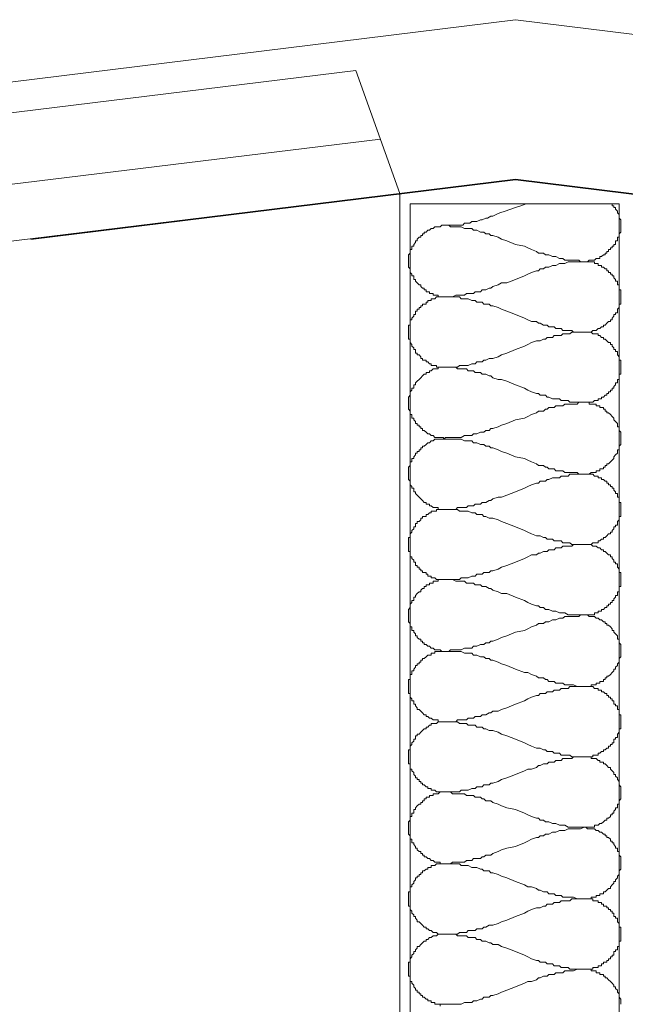
# Model space of a CAD drawing. Units: millimetres. Extents: x -695 to 23801, y -26841 to 6176.
# Drawn here: x 12251 to 12382, y -14384 to -14171 of the extents above; entities that cross this region are included whole.
import ezdxf

# ---------------------------------------------------------------- set-up
doc = ezdxf.new("R2010")
doc.units = ezdxf.units.MM
doc.layers.add('PDF_Lager 1', color=7, linetype='Continuous', true_color=0x000001)

msp = doc.modelspace()

# ---------------------------------------------------------------- linework, layer by layer
at = {"layer": 'PDF_Lager 1', "color": 1, "lineweight": 13}
for points in [[(12145.991, -14197.274), (12358.242, -14171.075)], [(12570.494, -14197.653), (12570.494, -14197.274), (12358.242, -14171.075)]]:
    msp.add_lwpolyline(points, dxfattribs=at)
at = {"layer": 'PDF_Lager 1', "color": 161, "lineweight": 18, "true_color": 0x7e9fff}
for points in [[(11829.324, -14242.791), (12323.69, -14182.086)], [(12333.182, -14208.665), (12323.69, -14182.086)], [(11829.324, -14257.979), (12329.006, -14196.894)], [(11829.324, -14270.509), (12333.182, -14208.665), (12333.182, -14531.788), (11829.324, -14593.632)]]:
    msp.add_lwpolyline(points, dxfattribs=at)
at = {"layer": 'PDF_Lager 1', "color": 30, "lineweight": 35, "true_color": 0xff7e00}
msp.add_lwpolyline([(12462.659, -14218.537), (12358.242, -14205.627), (12253.445, -14218.537)], dxfattribs=at)
at = {"layer": 'PDF_Lager 1', "lineweight": 13}
for points in [[(12360.521, -14210.943), (12359.381, -14211.323), (12358.242, -14211.703), (12355.964, -14212.462), (12354.825, -14212.842), (12354.066, -14213.221), (12353.306, -14213.601), (12352.927, -14213.601), (12352.167, -14213.981), (12351.787, -14213.981), (12351.028, -14214.36), (12350.648, -14214.36), (12349.889, -14214.74), (12348.75, -14214.74), (12348.37, -14215.12), (12347.231, -14215.12), (12346.851, -14215.5), (12342.675, -14215.5), (12342.295, -14215.5), (12341.915, -14215.879), (12340.776, -14215.879), (12340.397, -14216.259), (12340.017, -14216.259), (12339.637, -14216.639), (12339.257, -14216.639), (12338.878, -14217.018), (12338.498, -14217.018), (12338.498, -14217.398), (12338.118, -14217.398), (12338.118, -14217.778), (12337.739, -14217.778), (12337.739, -14218.157), (12337.359, -14218.157), (12336.979, -14218.537), (12336.979, -14218.917), (12336.6, -14218.917), (12336.6, -14219.297), (12336.22, -14219.676), (12336.22, -14220.056), (12335.84, -14220.056), (12335.84, -14220.436), (12335.84, -14220.815), (12335.46, -14220.815), (12335.46, -14221.195), (12335.46, -14221.575), (12335.081, -14221.954), (12335.081, -14222.334), (12335.081, -14222.714), (12335.081, -14223.094), (12335.081, -14223.473), (12335.081, -14223.853), (12335.081, -14224.233), (12335.081, -14224.612), (12335.46, -14224.992), (12335.46, -14225.372), (12335.46, -14225.751), (12335.84, -14226.131), (12335.84, -14226.511), (12336.22, -14226.511), (12336.22, -14226.89), (12336.22, -14227.27), (12336.6, -14227.27), (12336.6, -14227.65), (12336.979, -14228.03), (12337.359, -14228.409), (12337.739, -14228.409), (12337.739, -14228.789), (12338.118, -14229.169), (12338.498, -14229.169), (12338.498, -14229.548), (12338.878, -14229.548), (12338.878, -14229.928), (12339.637, -14229.928), (12339.637, -14230.308), (12340.397, -14230.308), (12340.397, -14230.687), (12341.536, -14230.687), (12341.536, -14231.067), (12342.675, -14231.067)], [(12379.125, -14210.943), (12379.125, -14211.323), (12379.505, -14211.323), (12379.505, -14211.702), (12379.885, -14211.702), (12379.885, -14212.082), (12380.265, -14212.462), (12380.265, -14212.841), (12380.644, -14213.221), (12380.644, -14213.601), (12380.644, -14213.98), (12381.024, -14214.36), (12381.024, -14215.12), (12381.024, -14215.879), (12381.024, -14216.638), (12381.024, -14217.018), (12380.644, -14217.398), (12380.644, -14218.157), (12380.265, -14218.157), (12380.265, -14218.917), (12379.885, -14218.917), (12379.885, -14219.676), (12379.505, -14219.676), (12379.505, -14220.056), (12379.125, -14220.056), (12379.125, -14220.435), (12378.746, -14220.435), (12378.746, -14220.815), (12378.366, -14220.815), (12378.366, -14221.195), (12377.986, -14221.195), (12377.986, -14221.574), (12377.607, -14221.574), (12377.607, -14221.954), (12377.227, -14221.954), (12376.847, -14222.334), (12376.468, -14222.334), (12376.468, -14222.713), (12375.708, -14222.713), (12375.328, -14223.093), (12374.189, -14223.093), (12373.81, -14223.473), (12373.43, -14223.473)], [(12342.674, -14215.5), (12343.813, -14215.5), (12344.193, -14215.879), (12346.471, -14215.879), (12347.231, -14216.259), (12348.75, -14216.259), (12349.129, -14216.639), (12349.889, -14216.639), (12350.648, -14217.018), (12351.407, -14217.018), (12351.787, -14217.398), (12352.547, -14217.398), (12352.926, -14217.778), (12353.306, -14217.778), (12354.445, -14218.157), (12355.204, -14218.537), (12356.344, -14218.917), (12358.242, -14219.676), (12360.141, -14220.056), (12360.9, -14220.436), (12361.659, -14220.815), (12362.798, -14221.195), (12363.178, -14221.575), (12364.317, -14221.575), (12364.697, -14221.954), (12365.456, -14221.954), (12366.216, -14222.334), (12366.975, -14222.334), (12367.734, -14222.714), (12368.494, -14222.714), (12368.874, -14223.094), (12371.911, -14223.094), (12372.291, -14223.473), (12373.43, -14223.473), (12375.328, -14223.473), (12375.328, -14223.853), (12376.088, -14223.853), (12376.088, -14224.233), (12376.847, -14224.233), (12376.847, -14224.612), (12377.227, -14224.612), (12377.607, -14224.992), (12377.986, -14224.992), (12377.986, -14225.372), (12378.366, -14225.372), (12378.366, -14225.751), (12378.746, -14225.751), (12378.746, -14226.131), (12379.125, -14226.131), (12379.125, -14226.511), (12379.505, -14226.511), (12379.505, -14226.89), (12379.885, -14227.27), (12379.885, -14227.65), (12380.265, -14227.65), (12380.265, -14228.03), (12380.265, -14228.409), (12380.644, -14228.409), (12380.644, -14228.789), (12380.644, -14229.169), (12380.644, -14229.548), (12381.024, -14229.548), (12381.024, -14229.928), (12381.024, -14230.308), (12381.024, -14230.687), (12381.024, -14231.067), (12381.024, -14231.447), (12381.024, -14231.827), (12381.024, -14232.206), (12381.024, -14232.586), (12380.644, -14232.586), (12380.644, -14232.966), (12380.644, -14233.345), (12380.265, -14233.725), (12380.265, -14234.105), (12380.265, -14234.484), (12379.885, -14234.484), (12379.885, -14234.864), (12379.505, -14234.864), (12379.505, -14235.244), (12379.125, -14235.624), (12379.125, -14236.003), (12378.746, -14236.003), (12378.746, -14236.383), (12378.366, -14236.383), (12377.986, -14236.763), (12377.607, -14237.142), (12377.227, -14237.142), (12377.227, -14237.522), (12376.847, -14237.522), (12376.468, -14237.902), (12376.088, -14237.902), (12375.708, -14238.281), (12374.949, -14238.281), (12374.569, -14238.661), (12373.43, -14238.661)], [(12373.43, -14223.473), (12369.633, -14223.473), (12368.874, -14223.853), (12367.735, -14223.853), (12366.975, -14224.232), (12366.216, -14224.232), (12365.457, -14224.612), (12364.697, -14224.612), (12364.318, -14224.992), (12363.558, -14224.992), (12363.178, -14225.371), (12362.799, -14225.371), (12361.66, -14225.751), (12360.9, -14226.131), (12360.141, -14226.51), (12358.242, -14227.27), (12356.344, -14228.029), (12355.205, -14228.029), (12354.445, -14228.409), (12353.306, -14228.789), (12352.927, -14229.168), (12352.547, -14229.168), (12351.787, -14229.548), (12351.028, -14229.548), (12350.648, -14229.928), (12349.509, -14229.928), (12349.13, -14230.307), (12347.611, -14230.307), (12347.231, -14230.687), (12345.333, -14230.687), (12344.573, -14231.067), (12342.675, -14231.067), (12341.156, -14231.067), (12340.776, -14231.447), (12340.017, -14231.447), (12340.017, -14231.826), (12339.257, -14231.826), (12339.257, -14232.206), (12338.878, -14232.206), (12338.878, -14232.586), (12338.118, -14232.586), (12338.118, -14232.965), (12337.739, -14232.965), (12337.739, -14233.345), (12337.359, -14233.345), (12337.359, -14233.725), (12336.979, -14233.725), (12336.979, -14234.104), (12336.6, -14234.104), (12336.6, -14234.484), (12336.6, -14234.864), (12336.22, -14234.864), (12336.22, -14235.244), (12335.84, -14235.623), (12335.84, -14236.003), (12335.46, -14236.003), (12335.46, -14236.383), (12335.46, -14236.762), (12335.46, -14237.142), (12335.081, -14237.142), (12335.081, -14237.522), (12335.081, -14237.901), (12335.081, -14238.281), (12335.081, -14238.661), (12335.081, -14239.041), (12335.081, -14239.42), (12335.081, -14239.8), (12335.081, -14240.18), (12335.46, -14240.18), (12335.46, -14240.559), (12335.46, -14240.939), (12335.84, -14241.319), (12335.84, -14241.698), (12336.22, -14242.078), (12336.22, -14242.458), (12336.6, -14242.458), (12336.6, -14242.838), (12336.6, -14243.217), (12336.979, -14243.217), (12336.979, -14243.597), (12337.359, -14243.597), (12337.739, -14243.977), (12337.739, -14244.356), (12338.118, -14244.356), (12338.118, -14244.736), (12338.878, -14244.736), (12338.878, -14245.116), (12339.257, -14245.116), (12339.637, -14245.495), (12340.017, -14245.495), (12340.017, -14245.875), (12341.156, -14245.875), (12341.156, -14246.255), (12342.675, -14246.255)], [(12342.674, -14231.067), (12346.092, -14231.067), (12346.471, -14231.447), (12347.99, -14231.447), (12348.75, -14231.826), (12349.509, -14231.826), (12349.889, -14232.206), (12351.028, -14232.206), (12351.407, -14232.586), (12352.547, -14232.586), (12352.926, -14232.965), (12353.306, -14232.965), (12354.445, -14233.345), (12355.204, -14233.725), (12356.344, -14234.104), (12358.242, -14234.864), (12360.141, -14235.623), (12360.9, -14236.003), (12361.659, -14236.383), (12362.798, -14236.383), (12363.178, -14236.762), (12363.558, -14236.762), (12364.317, -14237.142), (12365.077, -14237.142), (12365.456, -14237.522), (12366.595, -14237.522), (12366.975, -14237.901), (12368.114, -14237.901), (12368.494, -14238.281), (12370.392, -14238.281), (12370.772, -14238.661), (12373.43, -14238.661), (12374.569, -14238.661), (12374.949, -14239.041), (12376.088, -14239.041), (12376.088, -14239.42), (12376.468, -14239.42), (12376.847, -14239.8), (12377.227, -14239.8), (12377.227, -14240.18), (12377.607, -14240.18), (12377.986, -14240.559), (12378.366, -14240.939), (12378.746, -14240.939), (12378.746, -14241.319), (12379.125, -14241.319), (12379.125, -14241.698), (12379.505, -14242.078), (12379.505, -14242.458), (12379.885, -14242.458), (12379.885, -14242.838), (12380.265, -14242.838), (12380.265, -14243.217), (12380.265, -14243.597), (12380.644, -14243.977), (12380.644, -14244.356), (12380.644, -14244.736), (12381.024, -14244.736), (12381.024, -14245.116), (12381.024, -14245.495), (12381.024, -14245.875), (12381.024, -14246.255), (12381.024, -14246.634), (12381.024, -14247.014), (12381.024, -14247.394), (12381.024, -14247.774), (12380.644, -14247.774), (12380.644, -14248.153), (12380.644, -14248.533), (12380.644, -14248.913), (12380.265, -14248.913), (12380.265, -14249.292), (12380.265, -14249.672), (12379.885, -14249.672), (12379.885, -14250.052), (12379.505, -14250.431), (12379.505, -14250.811), (12379.125, -14250.811), (12379.125, -14251.191), (12378.746, -14251.191), (12378.746, -14251.571), (12378.366, -14251.571), (12378.366, -14251.95), (12377.986, -14251.95), (12377.986, -14252.33), (12377.607, -14252.33), (12377.227, -14252.71), (12376.847, -14252.71), (12376.847, -14253.089), (12376.088, -14253.089), (12376.088, -14253.469), (12375.328, -14253.469), (12374.949, -14253.849), (12373.43, -14253.849)], [(12373.43, -14238.661), (12370.393, -14238.661), (12370.013, -14239.041), (12368.494, -14239.041), (12368.114, -14239.42), (12366.596, -14239.42), (12366.216, -14239.8), (12365.077, -14239.8), (12364.697, -14240.18), (12364.318, -14240.18), (12363.558, -14240.559), (12362.799, -14240.559), (12361.66, -14240.939), (12360.9, -14241.319), (12360.141, -14241.698), (12358.242, -14242.458), (12356.344, -14243.217), (12355.205, -14243.597), (12354.445, -14243.977), (12353.306, -14244.356), (12352.547, -14244.356), (12351.787, -14244.736), (12351.408, -14244.736), (12351.028, -14245.116), (12349.889, -14245.116), (12349.509, -14245.495), (12348.75, -14245.495), (12347.99, -14245.875), (12346.092, -14245.875), (12345.712, -14246.255), (12342.675, -14246.255), (12341.536, -14246.255), (12341.536, -14246.634), (12340.397, -14246.634), (12340.017, -14247.014), (12339.637, -14247.014), (12339.637, -14247.394), (12338.878, -14247.394), (12338.878, -14247.774), (12338.498, -14247.774), (12338.118, -14248.153), (12337.739, -14248.533), (12337.359, -14248.913), (12336.979, -14249.292), (12336.6, -14249.672), (12336.6, -14250.052), (12336.22, -14250.052), (12336.22, -14250.431), (12336.22, -14250.811), (12335.84, -14250.811), (12335.84, -14251.191), (12335.46, -14251.571), (12335.46, -14251.95), (12335.46, -14252.33), (12335.081, -14252.71), (12335.081, -14253.089), (12335.081, -14253.469), (12335.081, -14253.849), (12335.081, -14254.228), (12335.081, -14254.608), (12335.081, -14254.988), (12335.081, -14255.368), (12335.46, -14255.747), (12335.46, -14256.127), (12335.46, -14256.507), (12335.84, -14256.507), (12335.84, -14256.886), (12335.84, -14257.266), (12336.22, -14257.266), (12336.22, -14257.646), (12336.6, -14258.025), (12336.6, -14258.405), (12336.979, -14258.405), (12336.979, -14258.785), (12337.359, -14258.785), (12337.359, -14259.165), (12337.739, -14259.165), (12337.739, -14259.544), (12338.118, -14259.544), (12338.118, -14259.924), (12338.498, -14259.924), (12338.878, -14260.304), (12339.257, -14260.683), (12339.637, -14260.683), (12340.017, -14261.063), (12340.397, -14261.063), (12340.776, -14261.443), (12342.675, -14261.443), (12342.675, -14261.822)], [(12342.674, -14246.255), (12345.332, -14246.255), (12345.712, -14246.634), (12347.61, -14246.634), (12347.99, -14247.014), (12349.129, -14247.014), (12349.509, -14247.394), (12350.648, -14247.394), (12351.028, -14247.774), (12351.787, -14247.774), (12352.547, -14248.153), (12352.926, -14248.153), (12353.306, -14248.533), (12354.445, -14248.913), (12355.204, -14248.913), (12356.344, -14249.292), (12358.242, -14250.052), (12360.141, -14250.811), (12360.9, -14251.191), (12361.659, -14251.571), (12362.798, -14251.95), (12363.178, -14251.95), (12363.558, -14252.33), (12364.697, -14252.33), (12365.077, -14252.71), (12365.456, -14252.71), (12366.216, -14253.089), (12367.734, -14253.089), (12368.114, -14253.469), (12369.633, -14253.469), (12370.013, -14253.849), (12373.43, -14253.849), (12374.189, -14253.849), (12374.189, -14254.228), (12375.708, -14254.228), (12375.708, -14254.608), (12376.468, -14254.608), (12376.468, -14254.988), (12377.227, -14254.988), (12377.227, -14255.368), (12377.607, -14255.368), (12377.607, -14255.747), (12377.986, -14255.747), (12377.986, -14256.127), (12378.366, -14256.127), (12378.746, -14256.507), (12379.125, -14256.886), (12379.505, -14257.266), (12379.505, -14257.646), (12379.885, -14258.025), (12380.265, -14258.405), (12380.265, -14258.785), (12380.265, -14259.165), (12380.644, -14259.165), (12380.644, -14259.544), (12380.644, -14259.924), (12381.024, -14260.304), (12381.024, -14260.683), (12381.024, -14261.063), (12381.024, -14261.443), (12381.024, -14261.822), (12381.024, -14262.202), (12381.024, -14262.582), (12381.024, -14262.962), (12380.644, -14263.341), (12380.644, -14263.721), (12380.644, -14264.101), (12380.265, -14264.101), (12380.265, -14264.48), (12380.265, -14264.86), (12379.885, -14265.24), (12379.505, -14265.619), (12379.505, -14265.999), (12379.125, -14266.379), (12378.746, -14266.758), (12378.366, -14267.138), (12377.986, -14267.138), (12377.986, -14267.518), (12377.607, -14267.518), (12377.607, -14267.898), (12377.227, -14267.898), (12377.227, -14268.277), (12376.468, -14268.277), (12376.468, -14268.657), (12375.708, -14268.657), (12375.708, -14269.037), (12374.569, -14269.037), (12374.189, -14269.416), (12373.43, -14269.416)], [(12373.43, -14253.849), (12371.911, -14253.849), (12371.532, -14254.229), (12368.874, -14254.229), (12368.494, -14254.608), (12366.975, -14254.608), (12366.596, -14254.988), (12365.457, -14254.988), (12365.077, -14255.368), (12364.697, -14255.368), (12364.318, -14255.748), (12363.178, -14255.748), (12362.799, -14256.127), (12361.66, -14256.507), (12360.9, -14256.887), (12360.141, -14257.266), (12358.242, -14257.646), (12356.344, -14258.405), (12355.205, -14258.785), (12354.445, -14259.165), (12353.306, -14259.545), (12352.927, -14259.545), (12352.547, -14259.924), (12351.787, -14259.924), (12351.408, -14260.304), (12350.648, -14260.304), (12349.889, -14260.684), (12349.13, -14260.684), (12348.75, -14261.063), (12347.231, -14261.063), (12346.472, -14261.443), (12343.054, -14261.443), (12342.675, -14261.823), (12340.776, -14261.823), (12340.397, -14262.202), (12340.017, -14262.202), (12339.637, -14262.582), (12339.257, -14262.582), (12338.878, -14262.962), (12338.498, -14263.342), (12338.118, -14263.342), (12338.118, -14263.721), (12337.739, -14263.721), (12337.739, -14264.101), (12337.359, -14264.101), (12337.359, -14264.481), (12336.979, -14264.481), (12336.979, -14264.86), (12336.6, -14264.86), (12336.6, -14265.24), (12336.22, -14265.62), (12336.22, -14265.999), (12335.84, -14265.999), (12335.84, -14266.379), (12335.84, -14266.759), (12335.46, -14266.759), (12335.46, -14267.139), (12335.46, -14267.518), (12335.081, -14267.898), (12335.081, -14268.278), (12335.081, -14268.657), (12335.081, -14269.037), (12335.081, -14269.417), (12335.081, -14269.796), (12335.081, -14270.176), (12335.081, -14270.556), (12335.46, -14270.935), (12335.46, -14271.315), (12335.46, -14271.695), (12335.84, -14272.075), (12335.84, -14272.454), (12336.22, -14272.454), (12336.22, -14272.834), (12336.22, -14273.214), (12336.6, -14273.214), (12336.6, -14273.593), (12336.979, -14273.973), (12337.359, -14274.353), (12337.739, -14274.732), (12338.118, -14275.112), (12338.498, -14275.492), (12338.878, -14275.492), (12338.878, -14275.872), (12339.637, -14275.872), (12339.637, -14276.251), (12340.017, -14276.251), (12340.397, -14276.631), (12341.536, -14276.631), (12341.536, -14277.011), (12342.675, -14277.011)], [(12342.674, -14261.822), (12346.471, -14261.822), (12347.231, -14262.202), (12348.75, -14262.202), (12349.129, -14262.582), (12349.889, -14262.582), (12350.648, -14262.962), (12351.407, -14262.962), (12351.787, -14263.341), (12352.547, -14263.341), (12352.926, -14263.721), (12353.306, -14263.721), (12354.445, -14264.101), (12355.204, -14264.48), (12356.344, -14264.86), (12358.242, -14265.619), (12360.141, -14265.999), (12360.9, -14266.379), (12361.659, -14266.758), (12362.798, -14267.138), (12363.178, -14267.518), (12364.317, -14267.518), (12364.697, -14267.898), (12365.077, -14267.898), (12365.456, -14268.277), (12366.595, -14268.277), (12366.975, -14268.657), (12368.494, -14268.657), (12368.874, -14269.037), (12371.531, -14269.037), (12371.911, -14269.416), (12373.43, -14269.416), (12374.949, -14269.416), (12375.328, -14269.796), (12376.088, -14269.796), (12376.088, -14270.176), (12376.847, -14270.176), (12376.847, -14270.555), (12377.227, -14270.555), (12377.607, -14270.935), (12377.986, -14270.935), (12377.986, -14271.315), (12378.366, -14271.315), (12378.366, -14271.695), (12378.746, -14271.695), (12378.746, -14272.074), (12379.125, -14272.074), (12379.125, -14272.454), (12379.505, -14272.454), (12379.505, -14272.834), (12379.885, -14273.213), (12379.885, -14273.593), (12380.265, -14273.593), (12380.265, -14273.973), (12380.265, -14274.352), (12380.644, -14274.352), (12380.644, -14274.732), (12380.644, -14275.112), (12380.644, -14275.492), (12381.024, -14275.492), (12381.024, -14275.871), (12381.024, -14276.251), (12381.024, -14276.631), (12381.024, -14277.01), (12381.024, -14277.39), (12381.024, -14277.77), (12381.024, -14278.149), (12381.024, -14278.529), (12380.644, -14278.529), (12380.644, -14278.909), (12380.644, -14279.289), (12380.265, -14279.668), (12380.265, -14280.048), (12380.265, -14280.428), (12379.885, -14280.428), (12379.885, -14280.807), (12379.505, -14280.807), (12379.505, -14281.187), (12379.125, -14281.567), (12379.125, -14281.946), (12378.746, -14281.946), (12378.746, -14282.326), (12378.366, -14282.326), (12377.986, -14282.706), (12377.607, -14283.086), (12377.227, -14283.086), (12377.227, -14283.465), (12376.847, -14283.465), (12376.468, -14283.845), (12376.088, -14283.845), (12376.088, -14284.225), (12374.949, -14284.225), (12374.569, -14284.604), (12373.43, -14284.604)], [(12373.43, -14269.416), (12370.013, -14269.416), (12369.633, -14269.796), (12368.114, -14269.796), (12367.735, -14270.176), (12366.216, -14270.176), (12365.457, -14270.555), (12365.077, -14270.555), (12364.697, -14270.935), (12363.558, -14270.935), (12363.178, -14271.315), (12362.799, -14271.315), (12361.66, -14271.695), (12360.9, -14272.074), (12360.141, -14272.454), (12358.242, -14273.213), (12356.344, -14273.973), (12355.205, -14274.352), (12354.445, -14274.352), (12353.306, -14274.732), (12352.927, -14275.112), (12352.547, -14275.112), (12351.787, -14275.492), (12351.028, -14275.492), (12350.648, -14275.871), (12349.509, -14275.871), (12349.13, -14276.251), (12347.99, -14276.251), (12347.611, -14276.631), (12345.712, -14276.631), (12345.333, -14277.01), (12342.675, -14277.01), (12341.156, -14277.01), (12341.156, -14277.39), (12340.017, -14277.39), (12340.017, -14277.77), (12339.637, -14277.77), (12339.257, -14278.149), (12338.878, -14278.149), (12338.878, -14278.529), (12338.118, -14278.529), (12338.118, -14278.909), (12337.739, -14278.909), (12337.739, -14279.289), (12337.359, -14279.668), (12336.979, -14279.668), (12336.979, -14280.048), (12336.6, -14280.048), (12336.6, -14280.428), (12336.6, -14280.807), (12336.22, -14280.807), (12336.22, -14281.187), (12335.84, -14281.567), (12335.84, -14281.946), (12335.46, -14282.326), (12335.46, -14282.706), (12335.46, -14283.086), (12335.081, -14283.086), (12335.081, -14283.465), (12335.081, -14283.845), (12335.081, -14284.225), (12335.081, -14284.604), (12335.081, -14284.984), (12335.081, -14285.364), (12335.081, -14285.743), (12335.081, -14286.123), (12335.46, -14286.123), (12335.46, -14286.503), (12335.46, -14286.882), (12335.46, -14287.262), (12335.84, -14287.262), (12335.84, -14287.642), (12336.22, -14288.022), (12336.22, -14288.401), (12336.6, -14288.401), (12336.6, -14288.781), (12336.6, -14289.161), (12336.979, -14289.161), (12336.979, -14289.54), (12337.359, -14289.54), (12337.359, -14289.92), (12337.739, -14289.92), (12337.739, -14290.3), (12338.118, -14290.3), (12338.118, -14290.679), (12338.878, -14290.679), (12338.878, -14291.059), (12339.257, -14291.059), (12339.257, -14291.439), (12340.017, -14291.439), (12340.017, -14291.819), (12340.776, -14291.819), (12341.156, -14292.198), (12342.675, -14292.198)], [(12342.674, -14277.01), (12345.712, -14277.01), (12346.092, -14277.39), (12347.99, -14277.39), (12348.75, -14277.77), (12349.509, -14277.77), (12349.889, -14278.149), (12351.028, -14278.149), (12351.407, -14278.529), (12351.787, -14278.529), (12352.547, -14278.909), (12353.306, -14278.909), (12354.445, -14279.289), (12355.204, -14279.668), (12356.344, -14280.048), (12358.242, -14280.807), (12360.141, -14281.567), (12360.9, -14281.946), (12361.659, -14282.326), (12362.798, -14282.706), (12363.558, -14282.706), (12364.317, -14283.086), (12364.697, -14283.086), (12365.077, -14283.465), (12366.216, -14283.465), (12366.595, -14283.845), (12368.114, -14283.845), (12368.494, -14284.225), (12370.013, -14284.225), (12370.392, -14284.604), (12373.43, -14284.604), (12374.569, -14284.604), (12374.949, -14284.984), (12375.708, -14284.984), (12376.088, -14285.364), (12376.468, -14285.364), (12376.847, -14285.743), (12377.227, -14285.743), (12377.227, -14286.123), (12377.607, -14286.123), (12377.986, -14286.503), (12378.366, -14286.882), (12378.746, -14286.882), (12378.746, -14287.262), (12379.125, -14287.262), (12379.125, -14287.642), (12379.505, -14288.022), (12379.505, -14288.401), (12379.885, -14288.401), (12379.885, -14288.781), (12380.265, -14288.781), (12380.265, -14289.161), (12380.265, -14289.54), (12380.644, -14289.92), (12380.644, -14290.3), (12380.644, -14290.679), (12381.024, -14290.679), (12381.024, -14291.059), (12381.024, -14291.439), (12381.024, -14291.819), (12381.024, -14292.198), (12381.024, -14292.578), (12381.024, -14292.958), (12381.024, -14293.337), (12381.024, -14293.717), (12380.644, -14293.717), (12380.644, -14294.097), (12380.644, -14294.476), (12380.644, -14294.856), (12380.265, -14294.856), (12380.265, -14295.236), (12380.265, -14295.616), (12379.885, -14295.616), (12379.885, -14295.995), (12379.505, -14296.375), (12379.505, -14296.755), (12379.125, -14296.755), (12379.125, -14297.134), (12378.746, -14297.134), (12378.746, -14297.514), (12378.366, -14297.514), (12378.366, -14297.894), (12377.986, -14297.894), (12377.986, -14298.273), (12377.607, -14298.273), (12377.227, -14298.653), (12376.847, -14298.653), (12376.847, -14299.033), (12376.088, -14299.033), (12376.088, -14299.413), (12375.328, -14299.413), (12375.328, -14299.792), (12373.43, -14299.792)], [(12373.43, -14284.604), (12370.772, -14284.604), (12370.393, -14284.984), (12368.494, -14284.984), (12368.114, -14285.364), (12366.975, -14285.364), (12366.596, -14285.743), (12365.457, -14285.743), (12365.077, -14286.123), (12364.318, -14286.123), (12363.558, -14286.503), (12363.178, -14286.503), (12362.799, -14286.882), (12361.66, -14286.882), (12360.9, -14287.262), (12360.141, -14287.642), (12358.242, -14288.401), (12356.344, -14289.161), (12355.205, -14289.54), (12354.445, -14289.92), (12353.306, -14290.3), (12352.927, -14290.3), (12352.547, -14290.679), (12351.408, -14290.679), (12351.028, -14291.059), (12349.889, -14291.059), (12349.509, -14291.439), (12348.75, -14291.439), (12347.99, -14291.819), (12346.472, -14291.819), (12346.092, -14292.198), (12342.675, -14292.198), (12341.536, -14292.198), (12341.536, -14292.578), (12340.397, -14292.578), (12340.397, -14292.958), (12339.637, -14292.958), (12339.637, -14293.337), (12338.878, -14293.337), (12338.878, -14293.717), (12338.498, -14293.717), (12338.498, -14294.097), (12338.118, -14294.097), (12337.739, -14294.476), (12337.739, -14294.856), (12337.359, -14294.856), (12336.979, -14295.236), (12336.6, -14295.616), (12336.6, -14295.995), (12336.22, -14295.995), (12336.22, -14296.375), (12336.22, -14296.755), (12335.84, -14296.755), (12335.84, -14297.134), (12335.46, -14297.514), (12335.46, -14297.894), (12335.46, -14298.273), (12335.081, -14298.653), (12335.081, -14299.033), (12335.081, -14299.413), (12335.081, -14299.792), (12335.081, -14300.172), (12335.081, -14300.552), (12335.081, -14300.931), (12335.081, -14301.311), (12335.46, -14301.691), (12335.46, -14302.07), (12335.46, -14302.45), (12335.84, -14302.45), (12335.84, -14302.83), (12335.84, -14303.21), (12336.22, -14303.21), (12336.22, -14303.589), (12336.6, -14303.969), (12336.6, -14304.349), (12336.979, -14304.349), (12336.979, -14304.728), (12337.359, -14305.108), (12337.739, -14305.108), (12337.739, -14305.488), (12338.118, -14305.488), (12338.118, -14305.867), (12338.498, -14305.867), (12338.498, -14306.247), (12338.878, -14306.247), (12339.257, -14306.627), (12339.637, -14306.627), (12340.017, -14307.006), (12340.397, -14307.006), (12340.776, -14307.386), (12341.915, -14307.386), (12342.295, -14307.766), (12342.675, -14307.766)], [(12342.674, -14292.199), (12344.573, -14292.199), (12345.332, -14292.578), (12347.231, -14292.578), (12347.61, -14292.958), (12349.129, -14292.958), (12349.509, -14293.338), (12350.648, -14293.338), (12351.028, -14293.717), (12351.787, -14293.717), (12352.547, -14294.097), (12352.926, -14294.097), (12353.306, -14294.477), (12354.445, -14294.856), (12355.204, -14295.236), (12356.344, -14295.236), (12358.242, -14295.996), (12360.141, -14296.755), (12360.9, -14297.135), (12361.659, -14297.514), (12362.798, -14297.894), (12363.178, -14297.894), (12363.558, -14298.274), (12364.317, -14298.274), (12364.697, -14298.653), (12365.456, -14298.653), (12366.216, -14299.033), (12366.975, -14299.033), (12367.734, -14299.413), (12368.874, -14299.413), (12369.633, -14299.793), (12373.43, -14299.793), (12373.81, -14299.793), (12374.189, -14300.172), (12375.328, -14300.172), (12375.708, -14300.552), (12376.088, -14300.552), (12376.468, -14300.932), (12376.847, -14300.932), (12377.227, -14301.311), (12377.607, -14301.311), (12377.607, -14301.691), (12377.986, -14301.691), (12377.986, -14302.071), (12378.366, -14302.071), (12378.746, -14302.45), (12379.125, -14302.83), (12379.125, -14303.21), (12379.505, -14303.21), (12379.505, -14303.59), (12379.885, -14303.969), (12380.265, -14304.349), (12380.265, -14304.729), (12380.265, -14305.108), (12380.644, -14305.108), (12380.644, -14305.488), (12380.644, -14305.868), (12381.024, -14306.247), (12381.024, -14306.627), (12381.024, -14307.007), (12381.024, -14307.387), (12381.024, -14307.766), (12381.024, -14308.146), (12381.024, -14308.526), (12381.024, -14308.905), (12380.644, -14309.285), (12380.644, -14309.665), (12380.644, -14310.044), (12380.265, -14310.424), (12380.265, -14310.804), (12379.885, -14311.183), (12379.885, -14311.563), (12379.505, -14311.563), (12379.505, -14311.943), (12379.125, -14312.323), (12378.746, -14312.702), (12378.366, -14313.082), (12377.986, -14313.082), (12377.986, -14313.462), (12377.607, -14313.462), (12377.607, -14313.841), (12377.227, -14313.841), (12377.227, -14314.221), (12376.468, -14314.221), (12376.468, -14314.601), (12375.708, -14314.601), (12375.708, -14314.98), (12374.569, -14314.98), (12374.569, -14315.36), (12373.43, -14315.36)], [(12373.43, -14299.792), (12372.291, -14299.792), (12371.911, -14300.172), (12368.874, -14300.172), (12368.494, -14300.552), (12367.735, -14300.552), (12366.975, -14300.931), (12366.216, -14300.931), (12365.457, -14301.311), (12364.697, -14301.311), (12364.318, -14301.691), (12363.178, -14301.691), (12362.799, -14302.07), (12361.66, -14302.45), (12360.9, -14302.83), (12360.141, -14303.21), (12358.242, -14303.589), (12356.344, -14304.349), (12355.205, -14304.728), (12354.445, -14305.108), (12353.306, -14305.488), (12352.927, -14305.488), (12352.547, -14305.867), (12351.787, -14305.867), (12351.408, -14306.247), (12350.648, -14306.247), (12349.889, -14306.627), (12349.13, -14306.627), (12348.75, -14307.006), (12347.231, -14307.006), (12346.472, -14307.386), (12344.194, -14307.386), (12343.814, -14307.766), (12342.675, -14307.766), (12340.776, -14307.766), (12340.776, -14308.146), (12340.017, -14308.146), (12340.017, -14308.525), (12339.257, -14308.525), (12338.878, -14308.905), (12338.498, -14309.285), (12338.118, -14309.285), (12338.118, -14309.664), (12337.739, -14309.664), (12337.739, -14310.044), (12337.359, -14310.044), (12337.359, -14310.424), (12336.979, -14310.424), (12336.979, -14310.803), (12336.6, -14310.803), (12336.6, -14311.183), (12336.22, -14311.563), (12336.22, -14311.943), (12335.84, -14311.943), (12335.84, -14312.322), (12335.84, -14312.702), (12335.46, -14312.702), (12335.46, -14313.082), (12335.46, -14313.461), (12335.46, -14313.841), (12335.081, -14313.841), (12335.081, -14314.221), (12335.081, -14314.6), (12335.081, -14314.98), (12335.081, -14315.36), (12335.081, -14315.74), (12335.081, -14316.119), (12335.081, -14316.499), (12335.081, -14316.879), (12335.46, -14316.879), (12335.46, -14317.258), (12335.46, -14317.638), (12335.84, -14318.018), (12335.84, -14318.397), (12336.22, -14318.397), (12336.22, -14318.777), (12336.22, -14319.157), (12336.6, -14319.157), (12336.6, -14319.537), (12336.979, -14319.916), (12336.979, -14320.296), (12337.359, -14320.296), (12337.739, -14320.676), (12338.118, -14321.055), (12338.498, -14321.435), (12338.878, -14321.435), (12338.878, -14321.815), (12339.257, -14321.815), (12339.637, -14322.194), (12340.017, -14322.194), (12340.397, -14322.574), (12341.536, -14322.574), (12341.536, -14322.954), (12342.675, -14322.954)], [(12342.674, -14307.766), (12346.471, -14307.766), (12347.231, -14308.146), (12348.75, -14308.146), (12349.129, -14308.525), (12349.889, -14308.525), (12350.648, -14308.905), (12351.407, -14308.905), (12351.787, -14309.285), (12352.547, -14309.285), (12352.926, -14309.664), (12353.306, -14309.664), (12354.445, -14310.044), (12355.204, -14310.424), (12356.344, -14310.803), (12358.242, -14311.563), (12360.141, -14312.322), (12360.9, -14312.322), (12361.659, -14312.702), (12362.798, -14313.082), (12363.178, -14313.461), (12364.317, -14313.461), (12364.697, -14313.841), (12365.077, -14313.841), (12365.456, -14314.221), (12366.595, -14314.221), (12366.975, -14314.6), (12368.494, -14314.6), (12368.874, -14314.98), (12370.772, -14314.98), (12371.531, -14315.36), (12373.43, -14315.36), (12374.949, -14315.36), (12375.328, -14315.74), (12376.088, -14315.74), (12376.088, -14316.119), (12376.847, -14316.119), (12376.847, -14316.499), (12377.227, -14316.499), (12377.607, -14316.879), (12377.986, -14316.879), (12377.986, -14317.258), (12378.366, -14317.258), (12378.366, -14317.638), (12378.746, -14317.638), (12378.746, -14318.018), (12379.125, -14318.018), (12379.125, -14318.397), (12379.505, -14318.397), (12379.505, -14318.777), (12379.505, -14319.157), (12379.885, -14319.157), (12379.885, -14319.537), (12380.265, -14319.537), (12380.265, -14319.916), (12380.265, -14320.296), (12380.644, -14320.296), (12380.644, -14320.676), (12380.644, -14321.055), (12380.644, -14321.435), (12381.024, -14321.435), (12381.024, -14321.815), (12381.024, -14322.194), (12381.024, -14322.574), (12381.024, -14322.954), (12381.024, -14323.334), (12381.024, -14323.713), (12381.024, -14324.093), (12381.024, -14324.473), (12380.644, -14324.473), (12380.644, -14324.852), (12380.644, -14325.232), (12380.265, -14325.612), (12380.265, -14325.991), (12380.265, -14326.371), (12379.885, -14326.371), (12379.885, -14326.751), (12379.505, -14326.751), (12379.505, -14327.13), (12379.505, -14327.51), (12379.125, -14327.51), (12379.125, -14327.89), (12378.746, -14327.89), (12378.746, -14328.27), (12378.366, -14328.27), (12378.366, -14328.649), (12377.986, -14328.649), (12377.607, -14329.029), (12377.227, -14329.029), (12377.227, -14329.409), (12376.847, -14329.409), (12376.468, -14329.788), (12376.088, -14329.788), (12376.088, -14330.168), (12374.949, -14330.168), (12374.949, -14330.548), (12373.43, -14330.548)], [(12373.43, -14315.36), (12370.013, -14315.36), (12369.633, -14315.74), (12368.114, -14315.74), (12367.735, -14316.119), (12366.596, -14316.119), (12366.216, -14316.499), (12365.077, -14316.499), (12364.697, -14316.879), (12363.558, -14316.879), (12363.178, -14317.258), (12362.799, -14317.258), (12361.66, -14317.638), (12360.9, -14318.018), (12360.141, -14318.397), (12358.242, -14319.157), (12356.344, -14319.916), (12355.205, -14320.296), (12354.445, -14320.676), (12353.306, -14320.676), (12352.927, -14321.055), (12352.547, -14321.055), (12351.787, -14321.435), (12351.028, -14321.435), (12350.648, -14321.815), (12349.509, -14321.815), (12349.13, -14322.194), (12347.99, -14322.194), (12347.611, -14322.574), (12345.712, -14322.574), (12345.333, -14322.954), (12342.675, -14322.954), (12341.536, -14322.954), (12341.156, -14323.334), (12340.017, -14323.334), (12340.017, -14323.713), (12339.637, -14323.713), (12339.257, -14324.093), (12338.878, -14324.093), (12338.878, -14324.473), (12338.498, -14324.473), (12338.118, -14324.852), (12337.739, -14325.232), (12337.359, -14325.612), (12336.979, -14325.612), (12336.979, -14325.991), (12336.6, -14325.991), (12336.6, -14326.371), (12336.6, -14326.751), (12336.22, -14326.751), (12336.22, -14327.13), (12335.84, -14327.51), (12335.84, -14327.89), (12335.46, -14328.27), (12335.46, -14328.649), (12335.46, -14329.029), (12335.081, -14329.029), (12335.081, -14329.409), (12335.081, -14329.788), (12335.081, -14330.168), (12335.081, -14330.548), (12335.081, -14330.927), (12335.081, -14331.307), (12335.081, -14331.687), (12335.081, -14332.067), (12335.46, -14332.067), (12335.46, -14332.446), (12335.46, -14332.826), (12335.46, -14333.206), (12335.84, -14333.206), (12335.84, -14333.585), (12336.22, -14333.965), (12336.22, -14334.345), (12336.6, -14334.724), (12336.6, -14335.104), (12336.979, -14335.104), (12336.979, -14335.484), (12337.359, -14335.484), (12337.359, -14335.864), (12337.739, -14335.864), (12337.739, -14336.243), (12338.118, -14336.243), (12338.118, -14336.623), (12338.498, -14336.623), (12338.878, -14337.003), (12339.257, -14337.003), (12339.257, -14337.382), (12340.017, -14337.382), (12340.017, -14337.762), (12340.776, -14337.762), (12341.156, -14338.142), (12342.675, -14338.142)], [(12342.674, -14322.954), (12345.712, -14322.954), (12346.092, -14323.334), (12347.61, -14323.334), (12347.99, -14323.713), (12349.509, -14323.713), (12349.889, -14324.093), (12351.028, -14324.093), (12351.407, -14324.473), (12351.787, -14324.473), (12352.547, -14324.852), (12353.306, -14324.852), (12354.445, -14325.232), (12355.204, -14325.612), (12356.344, -14325.991), (12358.242, -14326.751), (12360.141, -14327.51), (12360.9, -14327.89), (12361.659, -14328.27), (12362.798, -14328.649), (12363.558, -14328.649), (12364.317, -14329.029), (12364.697, -14329.029), (12365.077, -14329.409), (12366.216, -14329.409), (12366.595, -14329.788), (12367.734, -14329.788), (12368.114, -14330.168), (12370.013, -14330.168), (12370.392, -14330.548), (12373.43, -14330.548), (12374.569, -14330.548), (12374.569, -14330.927), (12375.708, -14330.927), (12376.088, -14331.307), (12376.468, -14331.307), (12376.468, -14331.687), (12377.227, -14331.687), (12377.227, -14332.067), (12377.607, -14332.067), (12377.986, -14332.446), (12378.366, -14332.826), (12378.746, -14332.826), (12378.746, -14333.206), (12379.125, -14333.585), (12379.505, -14333.965), (12379.505, -14334.345), (12379.885, -14334.345), (12379.885, -14334.724), (12380.265, -14335.104), (12380.265, -14335.484), (12380.644, -14335.864), (12380.644, -14336.243), (12380.644, -14336.623), (12381.024, -14337.003), (12381.024, -14337.382), (12381.024, -14337.762), (12381.024, -14338.142), (12381.024, -14338.521), (12381.024, -14338.901), (12381.024, -14339.281), (12381.024, -14339.661), (12380.644, -14340.04), (12380.644, -14340.42), (12380.644, -14340.8), (12380.265, -14340.8), (12380.265, -14341.179), (12380.265, -14341.559), (12379.885, -14341.559), (12379.885, -14341.939), (12379.505, -14342.318), (12379.505, -14342.698), (12379.125, -14342.698), (12379.125, -14343.078), (12378.746, -14343.078), (12378.746, -14343.458), (12378.366, -14343.837), (12377.986, -14343.837), (12377.986, -14344.217), (12377.607, -14344.217), (12377.227, -14344.597), (12376.847, -14344.976), (12376.468, -14344.976), (12376.088, -14345.356), (12375.328, -14345.356), (12375.328, -14345.736), (12373.43, -14345.736)], [(12373.43, -14330.548), (12370.772, -14330.548), (12370.393, -14330.928), (12368.494, -14330.928), (12368.114, -14331.307), (12366.975, -14331.307), (12366.596, -14331.687), (12365.457, -14331.687), (12365.077, -14332.067), (12364.318, -14332.067), (12363.558, -14332.447), (12363.178, -14332.447), (12362.799, -14332.826), (12361.66, -14333.206), (12360.9, -14333.206), (12360.141, -14333.586), (12358.242, -14334.345), (12356.344, -14335.104), (12355.205, -14335.484), (12354.445, -14335.864), (12353.306, -14336.244), (12352.927, -14336.244), (12352.547, -14336.623), (12351.408, -14336.623), (12351.028, -14337.003), (12349.889, -14337.003), (12349.509, -14337.383), (12348.75, -14337.383), (12347.99, -14337.762), (12346.472, -14337.762), (12346.092, -14338.142), (12342.675, -14338.142), (12341.915, -14338.142), (12341.536, -14338.522), (12340.397, -14338.522), (12340.397, -14338.901), (12339.637, -14338.901), (12339.637, -14339.281), (12338.878, -14339.281), (12338.878, -14339.661), (12338.498, -14339.661), (12338.498, -14340.041), (12338.118, -14340.041), (12338.118, -14340.42), (12337.739, -14340.42), (12337.739, -14340.8), (12337.359, -14340.8), (12336.979, -14341.18), (12336.6, -14341.559), (12336.6, -14341.939), (12336.22, -14341.939), (12336.22, -14342.319), (12336.22, -14342.698), (12335.84, -14342.698), (12335.84, -14343.078), (12335.84, -14343.458), (12335.46, -14343.458), (12335.46, -14343.838), (12335.46, -14344.217), (12335.081, -14344.597), (12335.081, -14344.977), (12335.081, -14345.356), (12335.081, -14345.736), (12335.081, -14346.116), (12335.081, -14346.495), (12335.081, -14346.875), (12335.081, -14347.255), (12335.46, -14347.635), (12335.46, -14348.014), (12335.46, -14348.394), (12335.84, -14348.394), (12335.84, -14348.774), (12335.84, -14349.153), (12336.22, -14349.153), (12336.22, -14349.533), (12336.6, -14349.913), (12336.6, -14350.292), (12336.979, -14350.292), (12336.979, -14350.672), (12337.359, -14351.052), (12337.739, -14351.052), (12337.739, -14351.431), (12338.118, -14351.431), (12338.118, -14351.811), (12338.498, -14351.811), (12338.498, -14352.191), (12338.878, -14352.191), (12339.257, -14352.571), (12339.637, -14352.571), (12340.017, -14352.95), (12340.397, -14352.95), (12340.776, -14353.33), (12341.915, -14353.33), (12341.915, -14353.71), (12342.675, -14353.71)], [(12342.674, -14338.142), (12344.193, -14338.142), (12344.573, -14338.521), (12347.231, -14338.521), (12347.61, -14338.901), (12349.129, -14338.901), (12349.509, -14339.281), (12350.648, -14339.281), (12351.028, -14339.661), (12351.407, -14339.661), (12351.787, -14340.04), (12352.926, -14340.04), (12353.306, -14340.42), (12354.445, -14340.8), (12355.204, -14341.179), (12356.344, -14341.559), (12358.242, -14341.939), (12360.141, -14342.698), (12360.9, -14343.078), (12361.659, -14343.458), (12362.798, -14343.837), (12363.178, -14343.837), (12363.558, -14344.217), (12364.317, -14344.217), (12364.697, -14344.597), (12365.456, -14344.597), (12366.216, -14344.976), (12366.975, -14344.976), (12367.734, -14345.356), (12368.874, -14345.356), (12369.633, -14345.736), (12373.43, -14345.736), (12373.81, -14346.115), (12375.328, -14346.115), (12375.708, -14346.495), (12376.088, -14346.495), (12376.468, -14346.875), (12376.847, -14346.875), (12377.227, -14347.255), (12377.607, -14347.255), (12377.607, -14347.634), (12377.986, -14347.634), (12377.986, -14348.014), (12378.366, -14348.014), (12378.746, -14348.394), (12378.746, -14348.773), (12379.125, -14348.773), (12379.125, -14349.153), (12379.505, -14349.153), (12379.505, -14349.533), (12379.885, -14349.912), (12379.885, -14350.292), (12380.265, -14350.292), (12380.265, -14350.672), (12380.265, -14351.051), (12380.644, -14351.051), (12380.644, -14351.431), (12380.644, -14351.811), (12381.024, -14352.191), (12381.024, -14352.57), (12381.024, -14352.95), (12381.024, -14353.33), (12381.024, -14353.709), (12381.024, -14354.089), (12381.024, -14354.469), (12381.024, -14354.848), (12380.644, -14355.228), (12380.644, -14355.608), (12380.644, -14355.988), (12380.265, -14356.367), (12380.265, -14356.747), (12379.885, -14357.127), (12379.885, -14357.506), (12379.505, -14357.506), (12379.505, -14357.886), (12379.125, -14358.266), (12378.746, -14358.645), (12378.746, -14359.025), (12378.366, -14359.025), (12377.986, -14359.405), (12377.607, -14359.785), (12377.227, -14359.785), (12377.227, -14360.164), (12376.468, -14360.164), (12376.468, -14360.544), (12375.708, -14360.544), (12375.708, -14360.924), (12374.569, -14360.924), (12374.569, -14361.303), (12373.43, -14361.303)], [(12373.43, -14345.736), (12373.051, -14345.736), (12372.291, -14346.115), (12369.633, -14346.115), (12368.874, -14346.495), (12367.735, -14346.495), (12366.975, -14346.875), (12366.216, -14346.875), (12365.457, -14347.255), (12364.697, -14347.255), (12364.318, -14347.634), (12363.558, -14347.634), (12363.178, -14348.014), (12362.799, -14348.014), (12361.66, -14348.394), (12360.9, -14348.773), (12360.141, -14349.153), (12358.242, -14349.912), (12356.344, -14350.292), (12355.205, -14350.672), (12354.445, -14351.051), (12353.306, -14351.431), (12352.927, -14351.811), (12351.787, -14351.811), (12351.408, -14352.191), (12351.028, -14352.191), (12350.648, -14352.57), (12349.13, -14352.57), (12348.75, -14352.95), (12347.611, -14352.95), (12347.231, -14353.33), (12344.573, -14353.33), (12344.194, -14353.709), (12342.675, -14353.709), (12341.156, -14353.709), (12340.776, -14354.089), (12340.017, -14354.089), (12340.017, -14354.469), (12339.257, -14354.469), (12339.257, -14354.848), (12338.878, -14354.848), (12338.498, -14355.228), (12338.118, -14355.228), (12338.118, -14355.608), (12337.739, -14355.608), (12337.739, -14355.988), (12337.359, -14355.988), (12337.359, -14356.367), (12336.979, -14356.367), (12336.979, -14356.747), (12336.6, -14356.747), (12336.6, -14357.127), (12336.22, -14357.506), (12336.22, -14357.886), (12335.84, -14358.266), (12335.84, -14358.645), (12335.46, -14358.645), (12335.46, -14359.025), (12335.46, -14359.405), (12335.46, -14359.785), (12335.081, -14359.785), (12335.081, -14360.164), (12335.081, -14360.544), (12335.081, -14360.924), (12335.081, -14361.303), (12335.081, -14361.683), (12335.081, -14362.063), (12335.081, -14362.442), (12335.081, -14362.822), (12335.46, -14362.822), (12335.46, -14363.202), (12335.46, -14363.582), (12335.84, -14363.961), (12335.84, -14364.341), (12336.22, -14364.721), (12336.22, -14365.1), (12336.6, -14365.1), (12336.6, -14365.48), (12336.979, -14365.86), (12336.979, -14366.239), (12337.359, -14366.239), (12337.739, -14366.619), (12338.118, -14366.999), (12338.498, -14367.379), (12338.878, -14367.379), (12338.878, -14367.758), (12339.257, -14367.758), (12339.637, -14368.138), (12340.017, -14368.138), (12340.397, -14368.518), (12341.156, -14368.518), (12341.536, -14368.897), (12342.675, -14368.897)], [(12342.674, -14353.709), (12346.092, -14353.709), (12346.471, -14354.089), (12347.99, -14354.089), (12348.75, -14354.469), (12349.889, -14354.469), (12350.648, -14354.848), (12351.028, -14354.848), (12351.407, -14355.228), (12352.547, -14355.228), (12352.926, -14355.608), (12353.306, -14355.608), (12354.445, -14355.988), (12355.204, -14356.367), (12356.344, -14356.747), (12358.242, -14357.506), (12360.141, -14358.266), (12360.9, -14358.645), (12361.659, -14358.645), (12362.798, -14359.025), (12363.178, -14359.405), (12363.558, -14359.405), (12364.317, -14359.785), (12365.077, -14359.785), (12365.456, -14360.164), (12366.595, -14360.164), (12366.975, -14360.544), (12368.114, -14360.544), (12368.494, -14360.924), (12370.772, -14360.924), (12371.531, -14361.303), (12373.43, -14361.303), (12374.949, -14361.303), (12374.949, -14361.683), (12376.088, -14361.683), (12376.088, -14362.063), (12376.847, -14362.063), (12376.847, -14362.442), (12377.227, -14362.442), (12377.227, -14362.822), (12377.986, -14362.822), (12377.986, -14363.202), (12378.366, -14363.202), (12378.366, -14363.582), (12378.746, -14363.582), (12378.746, -14363.961), (12379.125, -14363.961), (12379.125, -14364.341), (12379.505, -14364.341), (12379.505, -14364.721), (12379.505, -14365.1), (12379.885, -14365.1), (12379.885, -14365.48), (12380.265, -14365.48), (12380.265, -14365.86), (12380.265, -14366.239), (12380.644, -14366.619), (12380.644, -14366.999), (12380.644, -14367.379), (12381.024, -14367.379), (12381.024, -14367.758), (12381.024, -14368.138), (12381.024, -14368.518), (12381.024, -14368.897), (12381.024, -14369.277), (12381.024, -14369.657), (12381.024, -14370.036), (12381.024, -14370.416), (12380.644, -14370.416), (12380.644, -14370.796), (12380.644, -14371.175), (12380.644, -14371.555), (12380.265, -14371.555), (12380.265, -14371.935), (12380.265, -14372.315), (12379.885, -14372.315), (12379.885, -14372.694), (12379.505, -14372.694), (12379.505, -14373.074), (12379.505, -14373.454), (12379.125, -14373.454), (12379.125, -14373.833), (12378.746, -14373.833), (12378.746, -14374.213), (12378.366, -14374.213), (12378.366, -14374.593), (12377.986, -14374.593), (12377.986, -14374.972), (12377.227, -14374.972), (12377.227, -14375.352), (12376.847, -14375.352), (12376.847, -14375.732), (12376.088, -14375.732), (12376.088, -14376.112), (12374.949, -14376.112), (12374.949, -14376.491), (12373.43, -14376.491)], [(12373.43, -14361.303), (12370.393, -14361.303), (12370.013, -14361.683), (12368.114, -14361.683), (12367.735, -14362.063), (12366.596, -14362.063), (12366.216, -14362.442), (12365.077, -14362.442), (12364.697, -14362.822), (12364.318, -14362.822), (12363.558, -14363.202), (12362.799, -14363.202), (12361.66, -14363.582), (12360.9, -14363.961), (12360.141, -14364.341), (12358.242, -14365.1), (12356.344, -14365.86), (12355.205, -14366.239), (12354.445, -14366.619), (12353.306, -14366.999), (12352.547, -14366.999), (12351.787, -14367.379), (12351.408, -14367.379), (12351.028, -14367.758), (12349.889, -14367.758), (12349.509, -14368.138), (12347.99, -14368.138), (12347.611, -14368.518), (12346.092, -14368.518), (12345.712, -14368.897), (12342.675, -14368.897), (12341.536, -14368.897), (12341.156, -14369.277), (12340.397, -14369.277), (12340.017, -14369.657), (12339.637, -14369.657), (12339.257, -14370.036), (12338.878, -14370.036), (12338.878, -14370.416), (12338.498, -14370.416), (12338.118, -14370.796), (12337.739, -14371.175), (12337.359, -14371.555), (12336.979, -14371.555), (12336.979, -14371.935), (12336.6, -14372.315), (12336.6, -14372.694), (12336.22, -14372.694), (12336.22, -14373.074), (12335.84, -14373.454), (12335.84, -14373.833), (12335.46, -14374.213), (12335.46, -14374.593), (12335.46, -14374.972), (12335.081, -14374.972), (12335.081, -14375.352), (12335.081, -14375.732), (12335.081, -14376.112), (12335.081, -14376.491), (12335.081, -14376.871), (12335.081, -14377.251), (12335.081, -14377.63), (12335.081, -14378.01), (12335.46, -14378.01), (12335.46, -14378.39), (12335.46, -14378.769), (12335.46, -14379.149), (12335.84, -14379.149), (12335.84, -14379.529), (12336.22, -14379.909), (12336.22, -14380.288), (12336.6, -14380.668), (12336.6, -14381.048), (12336.979, -14381.048), (12336.979, -14381.427), (12337.359, -14381.427), (12337.359, -14381.807), (12337.739, -14381.807), (12337.739, -14382.187), (12338.118, -14382.187), (12338.118, -14382.566), (12338.498, -14382.566), (12338.878, -14382.946), (12339.257, -14382.946), (12339.257, -14383.326), (12340.017, -14383.326), (12340.017, -14383.706), (12340.776, -14383.706), (12340.776, -14384.085), (12342.675, -14384.085)], [(12342.674, -14368.898), (12345.332, -14368.898), (12345.712, -14369.277), (12347.61, -14369.277), (12347.99, -14369.657), (12349.509, -14369.657), (12349.889, -14370.037), (12350.648, -14370.037), (12351.028, -14370.416), (12351.787, -14370.416), (12352.547, -14370.796), (12352.926, -14370.796), (12353.306, -14371.176), (12354.445, -14371.176), (12355.204, -14371.556), (12356.344, -14371.935), (12358.242, -14372.695), (12360.141, -14373.454), (12360.9, -14373.834), (12361.659, -14374.213), (12362.798, -14374.593), (12363.178, -14374.593), (12363.558, -14374.973), (12364.697, -14374.973), (12365.077, -14375.352), (12366.216, -14375.352), (12366.595, -14375.732), (12367.734, -14375.732), (12368.114, -14376.112), (12369.633, -14376.112), (12370.013, -14376.492), (12373.43, -14376.492), (12374.569, -14376.492), (12374.569, -14376.871), (12375.708, -14376.871), (12375.708, -14377.251), (12376.468, -14377.251), (12376.468, -14377.631), (12377.227, -14377.631), (12377.227, -14378.01), (12377.607, -14378.01), (12377.607, -14378.39), (12377.986, -14378.39), (12378.366, -14378.77), (12378.746, -14379.149), (12379.125, -14379.529), (12379.505, -14379.909), (12379.505, -14380.289), (12379.885, -14380.289), (12379.885, -14380.668), (12380.265, -14381.048), (12380.265, -14381.428), (12380.644, -14381.807), (12380.644, -14382.187), (12380.644, -14382.567), (12381.024, -14382.946), (12381.024, -14383.326), (12381.024, -14383.706), (12381.024, -14384.086)], [(12373.43, -14376.491), (12371.532, -14376.491), (12370.772, -14376.871), (12368.874, -14376.871), (12368.494, -14377.251), (12366.975, -14377.251), (12366.596, -14377.63), (12365.457, -14377.63), (12365.077, -14378.01), (12364.318, -14378.01), (12363.558, -14378.39), (12363.178, -14378.39), (12362.799, -14378.769), (12361.66, -14379.149), (12360.9, -14379.149), (12360.141, -14379.529), (12358.242, -14380.288), (12356.344, -14381.048), (12355.205, -14381.427), (12354.445, -14381.807), (12353.306, -14382.187), (12352.927, -14382.187), (12352.547, -14382.566), (12351.408, -14382.566), (12351.028, -14382.946), (12350.648, -14382.946), (12349.889, -14383.326), (12349.13, -14383.326), (12348.75, -14383.706), (12347.231, -14383.706), (12346.472, -14384.085), (12342.675, -14384.085), (12341.915, -14384.085), (12341.915, -14384.465)]]:
    msp.add_lwpolyline(points, dxfattribs=at)
msp.add_lwpolyline([(12335.46, -14210.943), (12335.46, -14529.889), (12380.644, -14529.889), (12380.644, -14210.943)], close=True, dxfattribs=at)

doc.saveas('drawing.dxf')
